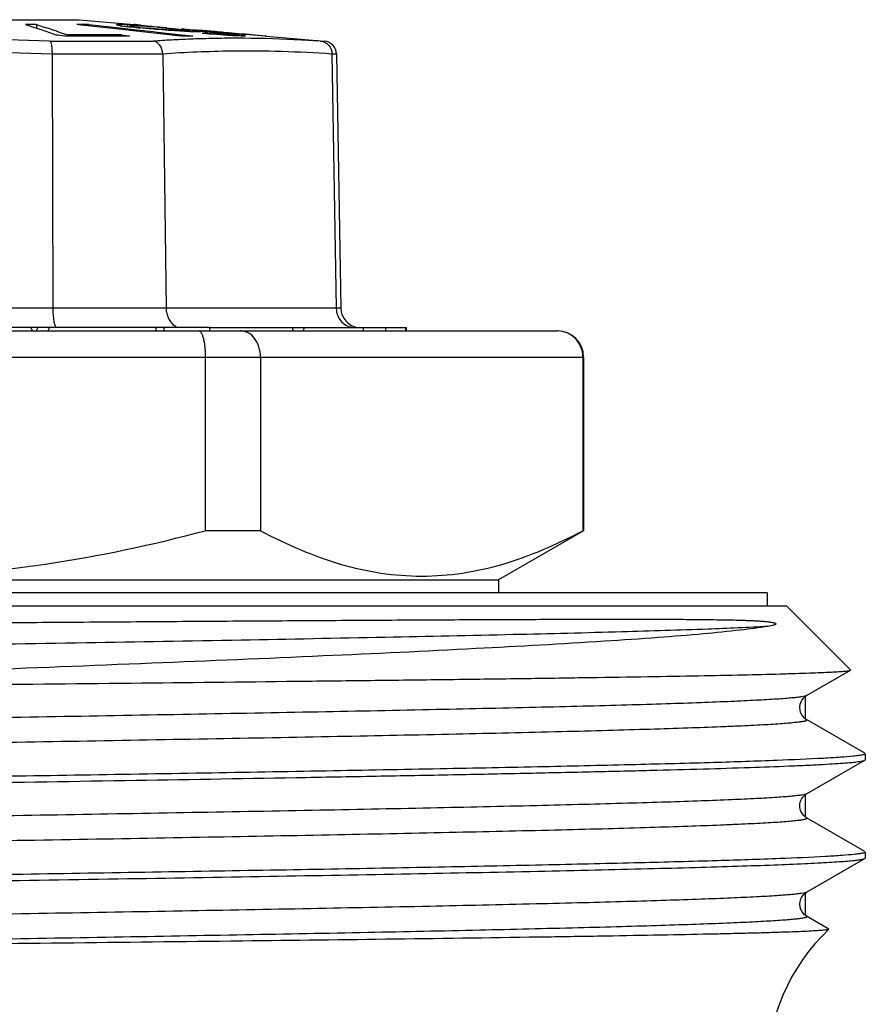
# Model space of a CAD drawing. Units: millimetres. Extents: x 0 to 297, y 0 to 210.
# Drawn here: x 170 to 183, y 117 to 132 of the extents above; entities that cross this region are included whole.
import ezdxf

# ---------------------------------------------------------------- set-up
doc = ezdxf.new("R2010")
doc.units = ezdxf.units.MM
doc.header["$LTSCALE"] = 16.335
doc.layers.get('0').update_dxf_attribs({"linetype": 'CONTINUOUS'})
doc.layers.add('A_STD', color=7, linetype='CONTINUOUS')
doc.layers.add('E_STD', color=7, linetype='CONTINUOUS')

msp = doc.modelspace()

# ---------------------------------------------------------------- linework, layer by layer
at = {"color": 7, "linetype": 'Continuous'}
for p, q in [((164.664, 132.436), (170.658, 132.436)), ((170.661, 132.436), (171.501, 132.363)), ((169.842, 132.362), (169.916, 132.338)), ((169.916, 132.338), (170.072, 132.286)), ((170.006, 132.362), (170.006, 132.308)), ((170.006, 132.362), (170.157, 132.313)), ((170.072, 132.286), (170.153, 132.259)), ((170.153, 132.259), (170.321, 132.202)), ((170.316, 132.26), (170.399, 132.232)), ((170.65, 132.359), (170.624, 132.362)), ((170.655, 132.362), (170.624, 132.362)), ((170.883, 132.333), (170.65, 132.359)), ((170.807, 132.342), (170.807, 132.362)), ((170.807, 132.362), (171.326, 132.305)), ((171.407, 132.276), (170.883, 132.333)), ((171.23, 132.358), (171.228, 132.358)), ((171.254, 132.362), (171.245, 132.362)), ((171.28, 132.347), (171.291, 132.345)), ((171.291, 132.345), (171.416, 132.329)), ((171.302, 132.362), (171.302, 132.345)), ((171.318, 132.361), (171.302, 132.362)), ((171.334, 132.361), (171.318, 132.361)), ((171.326, 132.305), (171.438, 132.292)), ((171.399, 132.358), (171.399, 132.329)), ((171.418, 132.356), (171.399, 132.358)), ((171.436, 132.272), (171.407, 132.276)), ((171.416, 132.329), (171.505, 132.32)), ((171.428, 132.356), (171.418, 132.356)), ((171.516, 132.35), (171.428, 132.356)), ((171.433, 132.343), (171.433, 132.329)), ((171.94, 132.217), (171.436, 132.272)), ((171.438, 132.34), (171.439, 132.339)), ((171.438, 132.292), (171.589, 132.276)), ((171.439, 132.339), (171.439, 132.327)), ((171.477, 132.332), (171.485, 132.331)), ((171.485, 132.331), (171.501, 132.329)), ((171.513, 132.343), (171.5, 132.343)), ((171.514, 132.361), (171.501, 132.362)), ((171.503, 132.362), (171.501, 132.362)), ((171.501, 132.329), (171.566, 132.321)), ((171.505, 132.32), (171.564, 132.313)), ((171.525, 132.343), (171.513, 132.343)), ((171.514, 132.362), (171.597, 132.354)), ((171.597, 132.353), (171.514, 132.361)), ((171.515, 132.362), (171.703, 132.345)), ((171.576, 132.345), (171.516, 132.35)), ((171.564, 132.313), (171.581, 132.311)), ((171.566, 132.321), (171.582, 132.319)), ((171.596, 132.344), (171.576, 132.345)), ((171.581, 132.311), (171.593, 132.31)), ((171.582, 132.319), (171.672, 132.31)), ((171.606, 132.338), (171.587, 132.339)), ((171.589, 132.276), (171.789, 132.254)), ((171.627, 132.307), (171.593, 132.31)), ((171.608, 132.343), (171.596, 132.344)), ((171.597, 132.354), (171.703, 132.345)), ((171.682, 132.333), (171.606, 132.338)), ((171.672, 132.338), (171.608, 132.343)), ((171.726, 132.298), (171.627, 132.307)), ((171.705, 132.335), (171.672, 132.338)), ((171.672, 132.31), (171.69, 132.308)), ((171.701, 132.331), (171.682, 132.333)), ((171.71, 132.306), (171.69, 132.308)), ((171.725, 132.329), (171.701, 132.331)), ((171.77, 132.33), (171.705, 132.335)), ((171.79, 132.299), (171.71, 132.306)), ((171.844, 132.32), (171.725, 132.329)), ((171.76, 132.295), (171.726, 132.298)), ((171.793, 132.292), (171.76, 132.295)), ((171.796, 132.327), (171.77, 132.33)), ((171.789, 132.254), (171.855, 132.246)), ((171.81, 132.297), (171.79, 132.299)), ((171.81, 132.29), (171.793, 132.292)), ((171.807, 132.326), (171.796, 132.327)), ((171.844, 132.323), (171.807, 132.326)), ((171.832, 132.295), (171.81, 132.297)), ((171.83, 132.289), (171.81, 132.29)), ((171.867, 132.286), (171.83, 132.289)), ((171.92, 132.288), (171.832, 132.295)), ((171.881, 132.32), (171.844, 132.323)), ((171.866, 132.318), (171.844, 132.32)), ((171.91, 132.314), (171.866, 132.318)), ((171.979, 132.277), (171.867, 132.286)), ((171.918, 132.317), (171.881, 132.32)), ((171.932, 132.312), (171.91, 132.314)), ((171.992, 132.31), (171.918, 132.317)), ((171.942, 132.286), (171.92, 132.288)), ((171.953, 132.31), (171.932, 132.312)), ((171.959, 132.285), (171.942, 132.286)), ((171.975, 132.308), (171.953, 132.31)), ((172.045, 132.279), (171.959, 132.285)), ((171.975, 132.308), (172.075, 132.299)), ((172.016, 132.274), (171.979, 132.277)), ((171.992, 132.31), (172.041, 132.306)), ((172.042, 132.272), (172.016, 132.274)), ((172.041, 132.306), (172.089, 132.302)), ((172.119, 132.267), (172.042, 132.272)), ((172.063, 132.278), (172.045, 132.279)), ((172.082, 132.277), (172.063, 132.278)), ((172.075, 132.299), (172.095, 132.297)), ((172.121, 132.275), (172.082, 132.277)), ((172.089, 132.302), (172.138, 132.297)), ((172.095, 132.297), (172.113, 132.295)), ((172.113, 132.295), (172.186, 132.288)), ((172.17, 132.264), (172.119, 132.267)), ((172.159, 132.272), (172.121, 132.275)), ((172.138, 132.297), (172.186, 132.293)), ((172.171, 132.272), (172.159, 132.272)), ((172.2, 132.262), (172.17, 132.264)), ((172.186, 132.293), (172.235, 132.289)), ((172.186, 132.288), (172.204, 132.286)), ((172.204, 132.286), (172.252, 132.281)), ((172.221, 132.3), (172.263, 132.296)), ((172.246, 132.269), (172.233, 132.269)), ((172.235, 132.289), (172.262, 132.286)), ((172.259, 132.269), (172.246, 132.269)), ((172.252, 132.281), (172.261, 132.279)), ((172.262, 132.286), (172.284, 132.284)), ((172.263, 132.296), (172.309, 132.292)), ((172.284, 132.284), (172.284, 132.272)), ((172.284, 132.284), (172.33, 132.28)), ((172.309, 132.292), (172.402, 132.284)), ((172.312, 132.269), (172.313, 132.269)), ((172.313, 132.269), (172.313, 132.253)), ((172.33, 132.28), (172.377, 132.276)), ((172.363, 132.253), (172.347, 132.253)), ((172.377, 132.276), (172.423, 132.271)), ((172.402, 132.284), (172.428, 132.282)), ((172.444, 132.25), (172.412, 132.251)), ((172.427, 132.267), (172.427, 132.253)), ((172.427, 132.267), (172.44, 132.266)), ((172.427, 132.267), (172.442, 132.265)), ((172.428, 132.282), (172.447, 132.28)), ((172.454, 132.25), (172.444, 132.25)), ((172.447, 132.28), (172.499, 132.276)), ((172.503, 132.274), (172.486, 132.276)), ((172.488, 132.258), (172.503, 132.256)), ((172.499, 132.276), (172.52, 132.274)), ((172.504, 132.251), (172.501, 132.25)), ((172.52, 132.273), (172.503, 132.274)), ((172.503, 132.256), (172.518, 132.254)), ((172.507, 132.26), (172.582, 132.253)), ((172.517, 132.263), (172.539, 132.261)), ((172.52, 132.274), (172.54, 132.272)), ((172.54, 132.271), (172.52, 132.273)), ((172.539, 132.261), (172.564, 132.258)), ((172.54, 132.272), (172.737, 132.255)), ((172.737, 132.254), (172.54, 132.271)), ((172.564, 132.258), (172.608, 132.254)), ((172.582, 132.253), (172.659, 132.245)), ((172.608, 132.254), (172.653, 132.25)), ((172.653, 132.25), (172.697, 132.246)), ((172.737, 132.255), (172.833, 132.246)), ((172.821, 132.246), (172.737, 132.254)), ((170.341, 132.199), (170.321, 132.202)), ((170.402, 132.19), (170.341, 132.199)), ((170.399, 132.232), (170.453, 132.214)), ((170.443, 132.183), (170.402, 132.19)), ((170.485, 132.184), (170.443, 132.183)), ((170.453, 132.214), (170.485, 132.204)), ((170.621, 132.205), (170.485, 132.204)), ((170.485, 132.204), (170.485, 132.183)), ((170.607, 132.185), (170.485, 132.184)), ((171.304, 132.204), (171.304, 132.186)), ((171.304, 132.204), (171.426, 132.185)), ((171.855, 132.246), (172.123, 132.217)), ((172.211, 132.187), (171.94, 132.217)), ((172.123, 132.217), (172.165, 132.212)), ((172.165, 132.212), (172.341, 132.193)), ((172.341, 132.193), (172.393, 132.187)), ((172.558, 132.224), (172.536, 132.226)), ((172.645, 132.217), (172.558, 132.224)), ((172.593, 132.227), (172.574, 132.227)), ((172.617, 132.225), (172.593, 132.227)), ((172.736, 132.216), (172.617, 132.225)), ((172.667, 132.215), (172.645, 132.217)), ((172.659, 132.245), (172.697, 132.242)), ((172.699, 132.213), (172.667, 132.215)), ((172.697, 132.246), (172.742, 132.241)), ((172.697, 132.242), (172.735, 132.238)), ((172.764, 132.208), (172.699, 132.213)), ((172.735, 132.238), (172.753, 132.236)), ((172.755, 132.215), (172.736, 132.216)), ((172.742, 132.241), (172.787, 132.237)), ((172.753, 132.236), (172.826, 132.229)), ((172.774, 132.214), (172.755, 132.215)), ((172.861, 132.201), (172.764, 132.208)), ((172.85, 132.209), (172.774, 132.214)), ((172.787, 132.237), (172.832, 132.233)), ((172.845, 132.244), (172.821, 132.246)), ((172.826, 132.229), (172.844, 132.227)), ((172.832, 132.233), (172.861, 132.23)), ((172.833, 132.246), (172.845, 132.245)), ((172.844, 132.227), (172.925, 132.218)), ((172.845, 132.245), (172.865, 132.244)), ((172.865, 132.242), (172.845, 132.244)), ((172.862, 132.209), (172.85, 132.209)), ((172.861, 132.23), (172.92, 132.224)), ((172.891, 132.199), (172.861, 132.201)), ((172.887, 132.207), (172.862, 132.209)), ((172.865, 132.244), (172.943, 132.237)), ((172.943, 132.236), (172.865, 132.242)), ((172.899, 132.207), (172.887, 132.207)), ((172.924, 132.206), (172.899, 132.207)), ((172.92, 132.224), (172.95, 132.221)), ((172.935, 132.206), (172.924, 132.206)), ((172.925, 132.218), (172.941, 132.216)), ((172.947, 132.206), (172.935, 132.206)), ((172.943, 132.237), (172.989, 132.233)), ((172.989, 132.232), (172.943, 132.236)), ((172.95, 132.221), (172.98, 132.218)), ((172.98, 132.218), (172.994, 132.216)), ((172.989, 132.233), (173.042, 132.228)), ((173.042, 132.227), (172.989, 132.232)), ((172.992, 132.206), (172.992, 132.19)), ((172.992, 132.206), (172.992, 132.206)), ((172.994, 132.216), (173.009, 132.215)), ((173.009, 132.215), (173.009, 132.19)), ((173.009, 132.215), (173.03, 132.213)), ((173.03, 132.213), (173.072, 132.208)), ((173.087, 132.189), (173.038, 132.19)), ((173.042, 132.228), (173.138, 132.22)), ((173.138, 132.218), (173.042, 132.227)), ((173.072, 132.208), (173.114, 132.203)), ((173.135, 132.187), (173.087, 132.189)), ((173.114, 132.203), (173.135, 132.201)), ((173.135, 132.201), (173.135, 132.19)), ((173.143, 132.187), (173.135, 132.187)), ((173.138, 132.22), (173.171, 132.217)), ((173.158, 132.217), (173.138, 132.218)), ((173.183, 132.215), (173.158, 132.217)), ((173.171, 132.217), (173.184, 132.216)), ((173.2, 132.213), (173.183, 132.215)), ((173.184, 132.216), (173.2, 132.214)), ((173.187, 132.192), (173.198, 132.19)), ((173.2, 132.214), (173.499, 132.188)), ((173.499, 132.187), (173.2, 132.213)), ((173.499, 132.188), (173.512, 132.187)), ((173.512, 132.187), (174.406, 132.109)), ((170.245, 131.912), (170.258, 128.031)), ((171.935, 131.912), (171.987, 128.031)), ((174.519, 131.912), (174.584, 128.031)), ((174.588, 131.913), (174.656, 128.031)), ((171.831, 127.736), (159.665, 127.736)), ((168.324, 127.686), (177.961, 127.686)), ((170.029, 127.736), (170.005, 127.686)), ((172.65, 127.736), (175.659, 127.736)), ((174.993, 127.736), (174.993, 127.686)), ((175.335, 127.736), (175.335, 127.686)), ((172.584, 127.286), (172.584, 124.637)), ((173.427, 127.286), (173.427, 124.637)), ((178.35, 127.286), (178.35, 124.637)), ((178.361, 127.286), (178.361, 124.637)), ((173.427, 124.637), (172.584, 124.637)), ((178.361, 124.637), (177.061, 123.886)), ((178.361, 124.637), (178.35, 124.637)), ((158.261, 123.886), (177.061, 123.886)), ((177.061, 123.886), (177.061, 123.686)), ((181.161, 123.686), (154.161, 123.686)), ((181.161, 123.686), (181.161, 123.486)), ((181.461, 123.486), (153.861, 123.486)), ((182.436, 122.511), (181.461, 123.486)), ((181.765, 122.12), (182.435, 122.507)), ((182.435, 122.507), (182.436, 122.511)), ((182.655, 121.239), (181.765, 121.753)), ((181.765, 120.62), (182.655, 121.134)), ((182.655, 121.134), (182.661, 121.141)), ((182.661, 121.232), (182.661, 121.141)), ((182.655, 119.739), (181.765, 120.253)), ((181.765, 119.12), (182.655, 119.634)), ((182.655, 119.634), (182.661, 119.641)), ((182.661, 119.732), (182.661, 119.641)), ((182.104, 118.557), (181.765, 118.753)), ((177.854, 118.435), (177.822, 118.435)), ((177.863, 118.435), (177.854, 118.435))]:
    msp.add_line(p, q, dxfattribs=at)
at = {"color": 9, "linetype": 'Continuous'}
for p, q in [((170.206, 132.109), (171.793, 132.109)), ((172.994, 132.152), (172.988, 132.152)), ((173.004, 132.152), (172.994, 132.152)), ((174.343, 132.109), (174.406, 132.109)), ((170.245, 131.913), (171.935, 131.913)), ((174.519, 131.913), (174.588, 131.913)), ((174.656, 128.031), (162.661, 128.031)), ((172.584, 127.286), (178.361, 127.286))]:
    msp.add_line(p, q, dxfattribs=at)
at = {"color": 2, "linetype": 'Continuous'}
for p, q in [((181.741, 122.103), (181.741, 121.753)), ((181.741, 120.603), (181.741, 120.27)), ((181.741, 119.103), (181.741, 118.77))]:
    msp.add_line(p, q, dxfattribs=at)
at = {"color": 7, "linetype": 'Continuous'}
for points in [[(181.765, 121.753), (181.758, 121.757), (181.744, 121.767), (181.729, 121.78), (181.711, 121.799), (181.692, 121.827), (181.674, 121.863), (181.664, 121.902), (181.661, 121.944), (181.667, 121.987), (181.68, 122.024), (181.697, 122.054), (181.716, 122.079), (181.733, 122.097), (181.748, 122.109), (181.759, 122.116), (181.765, 122.12)], [(181.765, 120.253), (181.761, 120.256), (181.749, 120.263), (181.736, 120.274), (181.72, 120.289), (181.701, 120.313), (181.683, 120.344), (181.669, 120.381), (181.662, 120.422), (181.663, 120.467), (181.674, 120.507), (181.689, 120.541), (181.708, 120.57), (181.727, 120.591), (181.743, 120.605), (181.755, 120.614), (181.765, 120.62)], [(181.765, 118.753), (181.761, 118.755), (181.748, 118.764), (181.733, 118.776), (181.716, 118.794), (181.696, 118.82), (181.678, 118.854), (181.666, 118.893), (181.661, 118.935), (181.665, 118.978), (181.677, 119.017), (181.693, 119.049), (181.712, 119.075), (181.731, 119.094), (181.745, 119.107), (181.757, 119.115), (181.765, 119.12)]]:
    msp.add_lwpolyline(points, dxfattribs=at)
for centre, radius, start, end in [((169.869, 102.81), 29.552, 89.7353, 90.0529), ((157.983, 95.175), 39.082, 71.6049, 71.8514), ((170.715, 116.044), 16.318, 89.6794, 90.2137), ((169.736, 124.623), 7.877, 78.6951, 79.0833), ((171.366, 131.856), 0.52, 103.555, 105.1678), ((171.279, 127.213), 5.149, 89.7463, 90.2749), ((170.668, 116.908), 15.467, 87.2907, 87.5306), ((169.436, 120.781), 11.73, 79.9808, 80.1698), ((171.479, 126.91), 5.434, 89.7796, 90.3406), ((171.507, 132.278), 0.0841, 85.5351, 92.9733), ((170.094, 105.617), 26.764, 86.8024, 86.935), ((170.824, 102.266), 30.036, 87.3109, 87.4298), ((168.868, 73.007), 59.349, 86.6393, 86.78208), ((172.278, 125.698), 6.571, 89.7018, 90.1657), ((171.755, 112.824), 19.439, 88.0643, 88.2073), ((170.836, 121.32), 11.063, 81.4133, 81.6526), ((172.478, 125.395), 6.855, 89.8094, 90.2065), ((172.63, 131.631), 0.632, 100.1667, 101.4754), ((171.016, 87.18), 45.007, 89.6873, 90.5215), ((170.894, 88.832), 43.374, 89.4589, 90.3607), ((171.015, 87.021), 45.166, 89.4788, 89.6867), ((172.302, 107.399), 24.788, 89.7889, 90.2111), ((172.72, 124.941), 7.287, 91.1463, 91.4452), ((168.913, 63.164), 69.149, 86.57986, 86.70241), ((172.958, 124.667), 7.538, 89.74, 90.0866), ((171.712, 123.347), 8.967, 80.5301, 80.8695), ((173.158, 124.365), 7.822, 89.833, 90.1113), ((173.33, 131.476), 0.726, 100.4411, 101.809), ((173.505, 132.06), 0.128, 87.0588, 92.9412), ((174.388, 131.91), 0.2, 1, 85), ((174.956, 128.036), 0.3, 181, 260.1111), ((177.954, 127.298), 0.389, 89.0136, 89.9998), ((177.961, 127.286), 0.4, 0, 90), ((184.161, 116.368), 3, 133.2561, 180)]:
    msp.add_arc(centre, radius, start, end, dxfattribs=at)
at = {"color": 9, "linetype": 'Continuous'}
for centre, radius, start, end in [((167.606, 55.044), 77.109, 88.06805, 89.95937), ((173.251, 110.101), 22.056, 93.0726, 93.789), ((173.142, 112.098), 20.056, 92.6557, 93.0666), ((173.105, 112.866), 19.287, 92.2127, 92.6544), ((173.09, 113.276), 18.877, 91.7468, 92.2128), ((173.077, 113.705), 18.448, 91.2568, 91.7469), ((173.071, 113.951), 18.202, 90.742, 91.256), ((173.07, 114.023), 18.13, 90.2601, 90.7421), ((173.07, 114.141), 18.012, 89.6581, 90.2085), ((167.606, 54.933), 77.024, 88.03663, 89.95918), ((173.271, 112.354), 19.604, 90.8331, 93.9085)]:
    msp.add_arc(centre, radius, start, end, dxfattribs=at)
at = {"color": 7, "linetype": 'Continuous'}
for major_axis, ratio, start_param, end_param in [((-7.759, 15.972), 0.122075, -1.614402, -1.611277), ((7.759, 15.972), 0.122075, -1.495939, -1.492814), ((-5.631, 15.872), 0.358017, -1.681505, -1.67838), ((5.631, 15.872), 0.358017, -1.428836, -1.42571), ((-0.465, 15.998), 0.499208, -1.569674, -1.566549), ((0.465, 15.998), 0.499208, -1.540667, -1.537542)]:
    msp.add_ellipse((167.661, 127.436), major_axis=major_axis, ratio=ratio, start_param=start_param, end_param=end_param, dxfattribs=at)
for points, knots in [([(170.213, 132.109), (170.215, 132.108), (170.221, 132.101), (170.23, 132.081), (170.239, 132.041), (170.244, 131.982), (170.245, 131.937), (170.245, 131.913)], [0, 0, 0, 0, 0.04655, 0.117468, 0.3368, 0.643583, 1, 1, 1, 1]), ([(171.935, 131.913), (171.935, 131.937), (171.926, 131.985), (171.896, 132.047), (171.85, 132.092), (171.811, 132.107), (171.792, 132.109)], [0, 0, 0, 0, 0.278725, 0.542775, 0.782003, 1, 1, 1, 1]), ([(174.344, 132.109), (174.39, 132.105), (174.483, 132.058), (174.518, 131.961), (174.519, 131.913)], [0, 0, 0, 0, 0.490984, 1, 1, 1, 1]), ([(170.258, 128.031), (170.258, 127.997), (170.26, 127.933), (170.27, 127.848), (170.282, 127.789), (170.294, 127.756), (170.302, 127.745), (170.306, 127.741)], [0, 0, 0, 0, 0.342278, 0.643473, 0.868264, 0.945887, 1, 1, 1, 1]), ([(171.987, 128.031), (171.987, 128.011), (171.994, 127.936), (172.024, 127.862), (172.059, 127.819)], [0, 0, 0, 0, 0.26134, 1, 1, 1, 1]), ([(174.584, 128.031), (174.585, 127.997), (174.598, 127.928), (174.649, 127.837), (174.727, 127.77), (174.791, 127.747), (174.824, 127.741)], [0, 0, 0, 0, 0.255321, 0.508278, 0.755968, 1, 1, 1, 1]), ([(172.059, 127.819), (172.065, 127.812), (172.088, 127.786), (172.117, 127.765), (172.141, 127.754)], [0, 0, 0, 0, 0.261277, 1, 1, 1, 1]), ([(172.486, 127.686), (172.502, 127.686), (172.52, 127.665), (172.533, 127.64), (172.544, 127.611), (172.557, 127.568), (172.569, 127.508), (172.578, 127.44), (172.583, 127.365), (172.584, 127.313), (172.584, 127.286)], [0, 0, 0, 0, 0.11199, 0.155589, 0.205971, 0.326556, 0.471194, 0.635633, 0.814335, 1, 1, 1, 1]), ([(173.427, 127.286), (173.427, 127.339), (173.412, 127.44), (173.348, 127.572), (173.264, 127.65), (173.188, 127.681), (173.149, 127.686), (173.129, 127.686)], [0, 0, 0, 0, 0.28619, 0.551661, 0.786523, 0.895213, 1, 1, 1, 1]), ([(178.35, 127.286), (178.35, 127.339), (178.329, 127.443), (178.242, 127.575), (178.113, 127.664), (178.011, 127.685), (177.961, 127.686)], [0, 0, 0, 0, 0.254577, 0.50633, 0.754389, 1, 1, 1, 1]), ([(162.738, 124.637), (163.54, 124.424), (164.762, 124.161), (166.414, 123.976), (167.661, 123.928), (168.908, 123.976), (170.56, 124.161), (171.782, 124.424), (172.584, 124.637)], [0, 0, 0, 0, 0.249952, 0.374977, 0.5, 0.625023, 0.750048, 1, 1, 1, 1]), ([(173.427, 124.637), (173.624, 124.532), (174.022, 124.34), (174.637, 124.117), (175.26, 123.976), (175.888, 123.928), (176.517, 123.976), (177.14, 124.117), (177.754, 124.34), (178.152, 124.532), (178.35, 124.637)], [0, 0, 0, 0, 0.13006, 0.256212, 0.37907, 0.5, 0.62093, 0.743788, 0.86994, 1, 1, 1, 1]), ([(163.271, 123.176), (164.233, 123.187), (166.176, 123.207), (168.604, 123.227), (170.544, 123.242), (171.961, 123.252), (173.329, 123.261), (174.634, 123.269), (175.862, 123.276), (176.831, 123.281), (177.558, 123.284), (178.063, 123.285), (178.54, 123.286), (178.988, 123.287), (179.404, 123.286), (179.789, 123.285), (180.09, 123.283), (180.314, 123.28), (180.469, 123.278), (180.616, 123.275), (180.734, 123.272), (180.824, 123.269), (180.888, 123.267), (180.951, 123.264), (181.012, 123.261), (181.07, 123.257), (181.128, 123.253), (181.175, 123.248), (181.213, 123.243), (181.237, 123.239), (181.256, 123.235), (181.269, 123.232), (181.281, 123.227), (181.291, 123.224), (181.297, 123.215), (181.293, 123.208), (181.287, 123.204), (181.276, 123.199), (181.255, 123.192), (181.221, 123.184), (181.192, 123.179), (181.178, 123.176)], [0, 0, 0, 0, 0.158905, 0.321038, 0.401131, 0.479411, 0.555028, 0.627161, 0.695028, 0.757897, 0.787244, 0.815096, 0.841379, 0.866028, 0.888982, 0.91019, 0.929606, 0.938632, 0.947201, 0.955312, 0.962968, 0.966629, 0.970179, 0.973623, 0.976965, 0.980213, 0.98338, 0.986494, 0.988053, 0.989644, 0.990472, 0.991358, 0.991858, 0.992551, 0.993082, 0.993314, 0.993768, 0.994249, 0.99528, 0.997539, 1, 1, 1, 1]), ([(181.178, 123.176), (181.036, 123.154), (180.707, 123.112), (180.146, 123.056), (179.456, 123.001), (178.3, 122.922), (176.596, 122.827), (174.292, 122.718), (171.711, 122.61), (168.954, 122.502), (166.126, 122.395), (164.23, 122.323), (163.287, 122.286)], [0, 0, 0, 0, 0.023999, 0.055561, 0.094342, 0.139941, 0.249621, 0.380113, 0.526197, 0.682176, 0.842093, 1, 1, 1, 1]), ([(168.956, 122.286), (169.842, 122.295), (171.571, 122.313), (173.695, 122.336), (175.307, 122.355), (176.426, 122.368), (177.472, 122.382), (178.435, 122.396), (179.309, 122.409), (180.085, 122.423), (180.758, 122.436), (181.25, 122.448), (181.588, 122.458), (181.798, 122.465), (181.979, 122.472), (182.129, 122.478), (182.249, 122.485), (182.33, 122.491), (182.379, 122.496), (182.405, 122.499), (182.422, 122.503), (182.432, 122.505), (182.435, 122.507)], [0, 0, 0, 0, 0.1973, 0.384643, 0.472652, 0.555898, 0.633691, 0.705384, 0.770376, 0.828126, 0.878145, 0.920013, 0.937776, 0.953375, 0.966773, 0.977943, 0.986864, 0.993514, 0.995985, 0.997887, 0.999222, 1, 1, 1, 1]), ([(152.844, 120.428), (152.936, 120.438), (153.163, 120.454), (153.565, 120.475), (154.087, 120.496), (154.725, 120.518), (155.473, 120.54), (156.672, 120.571), (158.392, 120.608), (160.678, 120.651), (163.201, 120.694), (165.877, 120.737), (168.614, 120.781), (171.318, 120.824), (173.509, 120.861), (175.177, 120.891), (176.338, 120.913), (177.426, 120.935), (178.43, 120.957), (179.342, 120.978), (180.154, 121), (180.86, 121.022), (181.379, 121.041), (181.736, 121.056), (181.959, 121.067), (182.152, 121.078), (182.313, 121.089), (182.444, 121.1), (182.543, 121.11), (182.605, 121.119), (182.639, 121.128), (182.651, 121.132), (182.655, 121.134)], [0, 0, 0, 0, 0.00937, 0.022893, 0.040457, 0.061916, 0.087085, 0.115754, 0.182578, 0.260112, 0.345715, 0.436473, 0.529295, 0.621014, 0.708506, 0.749729, 0.788795, 0.825369, 0.859141, 0.889822, 0.917149, 0.940892, 0.960848, 0.969352, 0.976848, 0.983321, 0.988758, 0.993149, 0.996484, 0.998762, 0.999509, 1, 1, 1, 1]), ([(182.476, 121.195), (182.412, 121.188), (182.262, 121.176), (181.874, 121.153), (181.23, 121.126), (180.274, 121.094), (179.089, 121.063), (177.696, 121.031), (176.12, 121), (174.39, 120.968), (171.869, 120.924), (168.585, 120.872), (164.653, 120.809), (160.94, 120.747), (158.57, 120.703), (157.468, 120.679)], [0, 0, 0, 0, 0.007712, 0.018079, 0.046598, 0.085045, 0.132726, 0.188775, 0.252174, 0.321766, 0.396285, 0.554612, 0.715685, 0.867823, 1, 1, 1, 1]), ([(182.579, 121.207), (182.572, 121.206), (182.537, 121.201), (182.503, 121.197), (182.476, 121.195)], [0, 0, 0, 0, 0.213102, 1, 1, 1, 1]), ([(182.661, 121.232), (182.661, 121.229), (182.653, 121.223), (182.638, 121.219), (182.611, 121.212), (182.591, 121.209), (182.579, 121.207)], [0, 0, 0, 0, 0.092389, 0.282317, 0.58395, 1, 1, 1, 1]), ([(154.579, 119.013), (155.033, 119.028), (156.043, 119.055), (158.416, 119.11), (161.104, 119.159), (164.037, 119.208), (166.421, 119.246), (168.837, 119.284), (171.222, 119.323), (173.513, 119.361), (175.649, 119.399), (177.307, 119.432), (178.514, 119.459), (179.315, 119.478), (180.04, 119.497), (180.682, 119.516), (181.239, 119.535), (181.647, 119.552), (181.928, 119.566), (182.103, 119.575), (182.255, 119.585), (182.382, 119.594), (182.485, 119.604), (182.564, 119.613), (182.618, 119.622), (182.646, 119.629), (182.655, 119.634)], [0, 0, 0, 0, 0.048486, 0.107987, 0.253511, 0.335689, 0.421306, 0.508101, 0.593779, 0.676078, 0.752829, 0.822006, 0.853175, 0.881783, 0.907643, 0.930582, 0.950452, 0.96712, 0.97422, 0.980479, 0.985889, 0.990443, 0.994132, 0.996952, 0.998903, 1, 1, 1, 1]), ([(182.492, 119.696), (182.43, 119.69), (182.284, 119.678), (181.905, 119.654), (181.271, 119.627), (180.326, 119.596), (179.15, 119.565), (177.765, 119.533), (176.195, 119.501), (174.469, 119.469), (171.95, 119.426), (168.665, 119.373), (164.728, 119.311), (161.004, 119.249), (158.625, 119.204), (157.518, 119.18)], [0, 0, 0, 0, 0.007454, 0.017578, 0.045652, 0.083721, 0.131096, 0.186913, 0.250157, 0.319672, 0.394189, 0.552731, 0.714266, 0.867054, 1, 1, 1, 1]), ([(182.586, 119.708), (182.579, 119.707), (182.548, 119.702), (182.517, 119.699), (182.492, 119.696)], [0, 0, 0, 0, 0.213207, 1, 1, 1, 1]), ([(182.661, 119.732), (182.661, 119.73), (182.654, 119.724), (182.64, 119.719), (182.616, 119.713), (182.597, 119.71), (182.586, 119.708)], [0, 0, 0, 0, 0.09444, 0.284622, 0.585488, 1, 1, 1, 1]), ([(177.822, 118.435), (176.266, 118.411), (172.879, 118.369), (167.67, 118.311), (162.485, 118.252), (159.129, 118.207), (157.596, 118.181)], [0, 0, 0, 0, 0.230847, 0.502272, 0.772636, 1, 1, 1, 1]), ([(182.105, 118.553), (182.103, 118.551), (182.094, 118.549), (182.078, 118.545), (182.053, 118.542), (182.02, 118.538), (181.978, 118.535), (181.905, 118.529), (181.794, 118.523), (181.635, 118.516), (181.443, 118.509), (181.219, 118.502), (180.964, 118.494), (180.676, 118.487), (180.233, 118.477), (179.606, 118.464), (178.771, 118.45), (178.177, 118.44), (177.863, 118.435)], [0, 0, 0, 0, 0.002074, 0.006055, 0.011996, 0.019909, 0.029797, 0.041658, 0.071286, 0.108729, 0.153901, 0.206711, 0.267039, 0.334739, 0.409661, 0.580467, 0.777862, 1, 1, 1, 1])]:
    msp.add_open_spline(points, degree=3, knots=knots, dxfattribs=at)
at = {"color": 9, "linetype": 'Continuous'}
for points, knots in [([(174.343, 132.109), (174.246, 132.115), (173.858, 132.138), (173.469, 132.151), (173.177, 132.152)], [0, 0, 0, 0, 0.250596, 1, 1, 1, 1]), ([(174.519, 131.912), (174.264, 131.929), (173.753, 131.955), (173.242, 131.959), (172.986, 131.955)], [0, 0, 0, 0, 0.500375, 1, 1, 1, 1]), ([(181.178, 123.176), (180.871, 123.158), (180.128, 123.128), (178.831, 123.087), (177.188, 123.047), (175.249, 123.006), (173.075, 122.964), (170.733, 122.923), (168.296, 122.882), (165.839, 122.84), (163.439, 122.799), (161.169, 122.757), (159.392, 122.722), (158.088, 122.693), (157.217, 122.672), (156.427, 122.651), (155.724, 122.631), (155.114, 122.61), (154.666, 122.592), (154.357, 122.577), (154.164, 122.567), (153.997, 122.556), (153.857, 122.546), (153.744, 122.536), (153.657, 122.526), (153.602, 122.517), (153.572, 122.509), (153.561, 122.505), (153.557, 122.503)], [0, 0, 0, 0, 0.033321, 0.080767, 0.140876, 0.211785, 0.291296, 0.376946, 0.466079, 0.555931, 0.643718, 0.726717, 0.802356, 0.836671, 0.86829, 0.896965, 0.922476, 0.944624, 0.963239, 0.971174, 0.978176, 0.98423, 0.989324, 0.99345, 0.996604, 0.998782, 0.999508, 1, 1, 1, 1]), ([(181.765, 122.12), (181.757, 122.115), (181.733, 122.109), (181.687, 122.1), (181.621, 122.092), (181.535, 122.083), (181.429, 122.074), (181.248, 122.061), (180.974, 122.046), (180.589, 122.028), (180.129, 122.01), (179.598, 121.992), (178.999, 121.974), (178.335, 121.956), (177.331, 121.932), (175.945, 121.901), (174.147, 121.866), (172.202, 121.83), (170.152, 121.794), (168.045, 121.758), (165.93, 121.723), (163.231, 121.676), (160.184, 121.621), (157.835, 121.57), (156.778, 121.542)], [0, 0, 0, 0, 0.001092, 0.002965, 0.005633, 0.009094, 0.013347, 0.018386, 0.0308, 0.046264, 0.064695, 0.085985, 0.110014, 0.136645, 0.165725, 0.230556, 0.303025, 0.381474, 0.46411, 0.549043, 0.63433, 0.718022, 0.87304, 1, 1, 1, 1]), ([(181.765, 121.753), (181.767, 121.752), (181.771, 121.75), (181.771, 121.742), (181.764, 121.738), (181.753, 121.734), (181.737, 121.729), (181.705, 121.722), (181.652, 121.715), (181.573, 121.706), (181.473, 121.696), (181.352, 121.687), (181.211, 121.678), (181.049, 121.669), (180.867, 121.66), (180.665, 121.651), (180.357, 121.638), (179.925, 121.622), (179.353, 121.604), (178.71, 121.585), (177.723, 121.56), (176.347, 121.528), (174.547, 121.492), (172.582, 121.456), (170.5, 121.419), (168.348, 121.382), (166.181, 121.346), (163.407, 121.298), (160.275, 121.241), (157.86, 121.189), (156.774, 121.16)], [0, 0, 0, 0, 0.000282, 0.000467, 0.000748, 0.00121, 0.001872, 0.002739, 0.005094, 0.008282, 0.012302, 0.01715, 0.022818, 0.029298, 0.036581, 0.044658, 0.053516, 0.073518, 0.096471, 0.122236, 0.150659, 0.214781, 0.287299, 0.366476, 0.45041, 0.537089, 0.624432, 0.710345, 0.869716, 1, 1, 1, 1]), ([(181.765, 120.62), (181.757, 120.615), (181.733, 120.609), (181.687, 120.6), (181.621, 120.592), (181.535, 120.583), (181.43, 120.574), (181.25, 120.561), (180.977, 120.546), (180.593, 120.528), (180.135, 120.51), (179.605, 120.493), (179.008, 120.475), (178.346, 120.457), (177.344, 120.432), (175.962, 120.401), (174.169, 120.366), (172.228, 120.33), (170.183, 120.295), (168.08, 120.259), (165.968, 120.223), (163.27, 120.177), (160.223, 120.121), (157.872, 120.071), (156.813, 120.043)], [0, 0, 0, 0, 0.00109, 0.002959, 0.005622, 0.009076, 0.013321, 0.018351, 0.030743, 0.046179, 0.064579, 0.085832, 0.109824, 0.136413, 0.16545, 0.230192, 0.302574, 0.380946, 0.463522, 0.548419, 0.633702, 0.717427, 0.872644, 1, 1, 1, 1]), ([(181.765, 120.253), (181.767, 120.252), (181.771, 120.25), (181.771, 120.242), (181.764, 120.238), (181.753, 120.234), (181.737, 120.229), (181.705, 120.222), (181.652, 120.215), (181.573, 120.206), (181.473, 120.196), (181.352, 120.187), (181.211, 120.178), (181.049, 120.169), (180.867, 120.16), (180.666, 120.151), (180.358, 120.138), (179.926, 120.122), (179.354, 120.104), (178.711, 120.085), (177.725, 120.06), (176.349, 120.029), (174.55, 119.992), (172.585, 119.956), (170.502, 119.919), (168.352, 119.883), (166.184, 119.846), (163.411, 119.798), (160.279, 119.741), (157.863, 119.689), (156.777, 119.661)], [0, 0, 0, 0, 0.000282, 0.000467, 0.000747, 0.001208, 0.001869, 0.002734, 0.005089, 0.008276, 0.012293, 0.017138, 0.022804, 0.029283, 0.036565, 0.044639, 0.053494, 0.073493, 0.096441, 0.122202, 0.15062, 0.214733, 0.287245, 0.366415, 0.450346, 0.537023, 0.624369, 0.710286, 0.869678, 1, 1, 1, 1]), ([(181.765, 119.12), (181.757, 119.115), (181.733, 119.109), (181.687, 119.1), (181.621, 119.092), (181.535, 119.083), (181.429, 119.074), (181.248, 119.061), (180.974, 119.046), (180.589, 119.028), (180.129, 119.01), (179.598, 118.992), (178.999, 118.974), (178.335, 118.956), (177.331, 118.932), (175.945, 118.901), (174.147, 118.866), (172.201, 118.83), (170.152, 118.794), (168.045, 118.758), (165.929, 118.723), (163.23, 118.676), (160.184, 118.621), (157.835, 118.57), (156.777, 118.542)], [0, 0, 0, 0, 0.001092, 0.002965, 0.005632, 0.009093, 0.013345, 0.018385, 0.030798, 0.046262, 0.064693, 0.085983, 0.110013, 0.136644, 0.165725, 0.230557, 0.303027, 0.381477, 0.464115, 0.549049, 0.634337, 0.718029, 0.873045, 1, 1, 1, 1]), ([(181.765, 118.753), (181.767, 118.752), (181.771, 118.75), (181.771, 118.743), (181.765, 118.738), (181.755, 118.734), (181.74, 118.73), (181.711, 118.723), (181.662, 118.716), (181.589, 118.707), (181.496, 118.698), (181.384, 118.69), (181.253, 118.681), (181.103, 118.672), (180.934, 118.663), (180.746, 118.654), (180.46, 118.642), (180.057, 118.627), (179.523, 118.609), (178.922, 118.591), (177.998, 118.567), (176.706, 118.536), (175.011, 118.501), (173.152, 118.466), (171.17, 118.431), (169.109, 118.395), (167.017, 118.36), (164.296, 118.314), (161.158, 118.258), (158.717, 118.208), (157.596, 118.181)], [0, 0, 0, 0, 0.000284, 0.000469, 0.000735, 0.001172, 0.001799, 0.002623, 0.00487, 0.007919, 0.011769, 0.016415, 0.021854, 0.028078, 0.035078, 0.042845, 0.051367, 0.070634, 0.09277, 0.117653, 0.145143, 0.207319, 0.277909, 0.355337, 0.437873, 0.523674, 0.610823, 0.697371, 0.860992, 1, 1, 1, 1])]:
    msp.add_open_spline(points, degree=3, knots=knots, dxfattribs=at)
at = {"layer": 'A_STD', "color": 7, "linetype": 'Continuous'}
for p, q in [((168.324, 127.686), (172.486, 127.686)), ((171.831, 127.736), (171.831, 127.686)), ((172.65, 127.736), (171.831, 127.736)), ((171.954, 127.736), (171.954, 127.686)), ((172.65, 127.736), (172.65, 127.686))]:
    msp.add_line(p, q, dxfattribs=at)
at = {"layer": 'A_STD', "color": 9, "linetype": 'Continuous'}
msp.add_line((168.409, 127.286), (172.584, 127.286), dxfattribs=at)
at = {"layer": 'E_STD', "color": 7, "linetype": 'Continuous'}
msp.add_arc((184.161, 116.368), 3, 133.2561, 180, dxfattribs=at)

doc.saveas('drawing.dxf')
